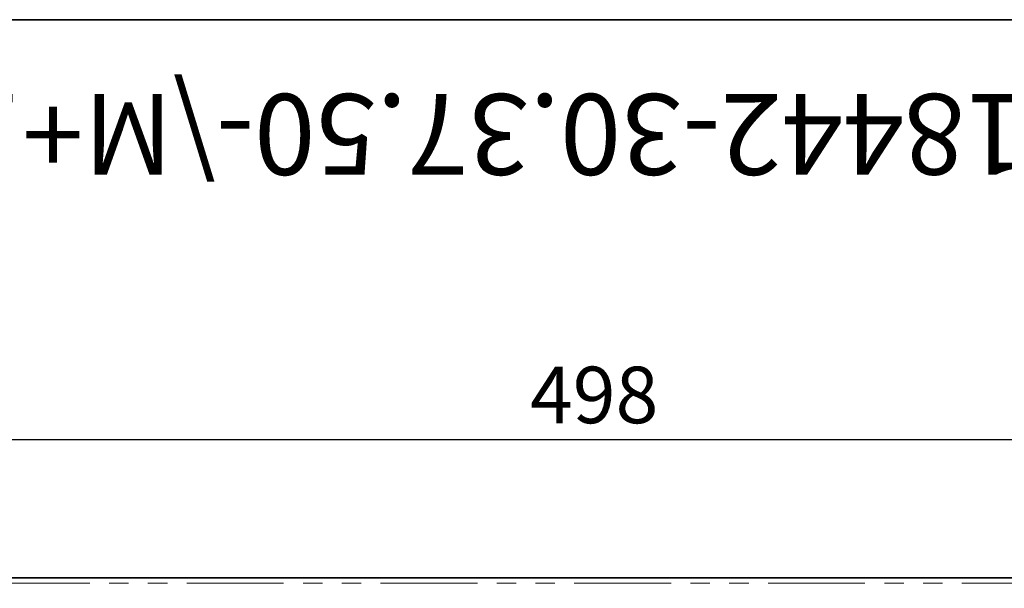
# Model space of a CAD drawing. Units: millimetres. Extents: x -98 to 1068, y -3 to 370.
# Drawn here: x 95 to 159, y 254 to 291 of the extents above; entities that cross this region are included whole.
import ezdxf

# ---------------------------------------------------------------- set-up
doc = ezdxf.new("R2010")
doc.units = ezdxf.units.MM
doc.linetypes.add('PHANTOM', pattern=[12.7, 6.35, -1.27, 1.27, -1.27, 1.27, -1.27])
doc.layers.add('FORMAT', color=7, linetype='Continuous')
doc.styles.add('SLDTEXTSTYLE0', font='TXT', dxfattribs={"width": 0.7, "bigfont": 'bigfont'})
doc.styles.add('SLDTEXTSTYLE1', font='TXT', dxfattribs={"width": 0.7})
doc.dimstyles.new('SLDDIMSTYLE0', dxfattribs={"dimtxt": 3.393075, "dimasz": 3.393075, "dimexe": 0, "dimexo": 0.0625, "dimgap": 0.848269, "dimtad": 2, "dimdec": 0, "dimlfac": 3, "dimrnd": 1e-09, "dimzin": 12, "dimdsep": 46, "dimtxsty": 'SLDTEXTSTYLE1', "dimsah": 1, "dimcen": 0.09, "dimadec": 0, "dimazin": 3, "dimtfac": 1, "dimtofl": 0, "dimtmove": 0, "dimatfit": 3, "dimfxl": 0, "dimfrac": 2, "dimtolj": 1, "dimtzin": 12, "dimarcsym": 0})

# ---------------------------------------------------------------- blocks, each defined once
blk = doc.blocks.new('_D')
at = {"layer": 'FORMAT'}
for p, q in [((44.116, 253.753), (44.116, 264.496)), ((210.053, 253.753), (210.053, 264.496)), ((44.116, 263.496), (210.053, 263.496))]:
    blk.add_line(p, q, dxfattribs=at)
for points in [[(44.116, 263.496), (47.509, 262.974), (47.509, 264.018)], [(210.053, 263.496), (206.66, 264.018), (206.66, 262.974)]]:
    blk.add_solid(points, dxfattribs=at)
at = {"layer": 'FORMAT', "insert": (128.262, 268.271), "char_height": 3.7042, "attachment_point": 1, "style": 'SLDTEXTSTYLE1'}
blk.add_mtext('498', dxfattribs=at)

msp = doc.modelspace()

# ---------------------------------------------------------------- linework, layer by layer
at = {"color": 7, "linetype": 'Continuous', "lineweight": 35}
msp.add_line((162.935, 254.449), (77.885, 254.449), dxfattribs=at)
at = {"color": 8, "linetype": 'PHANTOM', "lineweight": 18}
for p, q in [((77.9, 254.417), (162.917, 254.417)), ((162.917, 254.085), (77.9, 254.085))]:
    msp.add_line(p, q, dxfattribs=at)
at = {"layer": 'FORMAT', "color": 7, "lineweight": 35}
msp.add_line((20, 291), (415, 291), dxfattribs=at)

# ---------------------------------------------------------------- texts
at = {"layer": 'FORMAT', "color": 7, "insert": (53.76, 280.838), "char_height": 5.29167, "attachment_point": 2, "rotation": 180, "style": 'SLDTEXTSTYLE0'}
msp.add_mtext('\\M+18451\\M+18442-30.37.50-\\M+18442\\M+18458-\\M+1845A\\M+184443-\\M+1844C\\M+18442', dxfattribs=at)

# ---------------------------------------------------------------- dimensions: what is measured, and where the dimension line sits
at = {"layer": 'FORMAT'}
dim = msp.add_linear_dim(base=(210.053, 263.496), p1=(44.116, 253.753), p2=(210.053, 253.753), dimstyle='SLDDIMSTYLE0', dxfattribs=at)
dim.commit()
dim.dimension.update_dxf_attribs({"geometry": '_D', "text_midpoint": (131.513, 263.496), "dimtype": 160})

doc.saveas('drawing.dxf')
